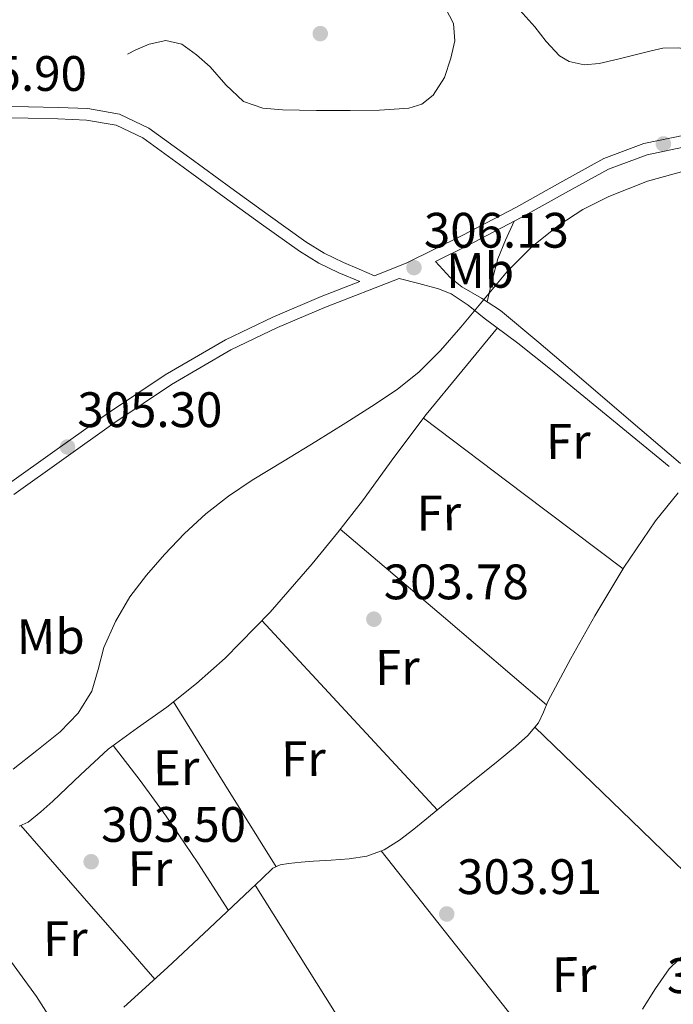
# Model space of a CAD drawing. Units: metres. Extents: x 580614 to 587550, y 4687259 to 4691969.
# Drawn here: x 580810 to 580941, y 4691513 to 4691711 of the extents above; entities that cross this region are included whole.
import ezdxf
from ezdxf.enums import TextEntityAlignment as Align

# ---------------------------------------------------------------- set-up
doc = ezdxf.new("R2010")
doc.units = ezdxf.units.M
doc.header["$MEASUREMENT"] = 0
doc.linetypes.add('DGN Style 3', pattern=[121.04022, 86.4573, -34.58292])
for name, color, linetype, lineweight in [('Nivel 13', 7, 'Continuous', 0), ('Nivel 21', 7, 'Continuous', 0), ('Nivel 36', 7, 'Continuous', 0), ('Nivel 37', 7, 'Continuous', 0), ('Nivel 41', 7, 'Continuous', 0), ('Nivel 5', 7, 'Continuous', 0), ('Nivel 7', 7, 'Continuous', 0)]:
    doc.layers.add(name, color=color, linetype=linetype, lineweight=lineweight)
doc.styles.add('Style-Arial', font='txt')
doc.styles.add('Style-Arial Narrow', font='txt')

# ---------------------------------------------------------------- blocks, each defined once
blk = doc.blocks.new('5PATER_4')
at = {"layer": 'Nivel 7', "linetype": 'Continuous', "lineweight": 0}
h = blk.add_hatch(color=51, dxfattribs=at)
edge = h.paths.add_edge_path()
edge.add_ellipse((0.0005675405263900757, -0.0007587075233459473), major_axis=(-1.090422273230216, -1.11592020136187), ratio=0.9994223024351161, start_angle=0, end_angle=360)

msp = doc.modelspace()

# ---------------------------------------------------------------- linework, layer by layer
at = {"layer": 'Nivel 13', "color": 4, "linetype": 'Continuous', "lineweight": 0}
msp.add_polyline3d([(580830.8399999999, 4691512.899999999, 305.11), (580839.6400000006, 4691520.879999999, 304.93), (580847.9899999984, 4691528.719999999, 304.87), (580856.3399999999, 4691536.559999999, 304.8), (580858.5599999987, 4691538.710000001, 304.77), (580860.8200000003, 4691540.850000001, 304.74), (580862.2899999991, 4691541.57, 304.74), (580863.9600000009, 4691541.809999999, 304.74), (580866.4800000004, 4691542.050000001, 304.71), (580869.0100000016, 4691542.260000002, 304.67), (580872.5599999987, 4691542.510000002, 304.64), (580876.120000001, 4691542.77, 304.61), (580879.7100000009, 4691543.300000001, 304.6), (580883.1600000001, 4691544.559999999, 304.61), (580886.2899999991, 4691546.510000002, 304.64), (580889.1700000018, 4691548.719999999, 304.67), (580895.4800000004, 4691553.84, 304.7), (580901.7800000012, 4691558.960000001, 304.74), (580905.6799999997, 4691562.129999999, 304.77), (580909.5899999999, 4691565.300000001, 304.8), (580912.0899999999, 4691567.510000002, 304.84), (580914.1999999993, 4691570.100000001, 304.86), (580915.1999999993, 4691572.23, 304.86), (580916.120000001, 4691574.390000001, 304.86), (580920.7300000004, 4691583.039999999, 304.86), (580925.5199999996, 4691591.600000001, 304.86), (580931.3500000015, 4691601.32, 304.84), (580937.75, 4691610.670000002, 304.8), (580942.3099999987, 4691616.309999999, 304.77)], dxfattribs=at)
at = {"layer": 'Nivel 21', "color": 7, "linetype": 'Continuous', "lineweight": 0}
for points in [[(580802.4200000018, 4691694.100000001, 306.11), (580811.6700000018, 4691693.949999999, 306.27), (580817.620000001, 4691693.800000001, 306.28), (580823.5799999982, 4691693.57, 306.27), (580830.0100000016, 4691692.48, 306.31), (580835.8599999994, 4691689.66, 306.34), (580844.1400000006, 4691683.649999999, 306.29), (580852.379999999, 4691677.629999999, 306.21), (580859.879999999, 4691672.210000001, 306.11), (580867.4200000018, 4691666.82, 306.02), (580871.120000001, 4691664.539999999, 306.04), (580875.0300000012, 4691662.66, 305.95), (580878.1400000006, 4691661.309999999, 305.75), (580881.25, 4691659.969999999, 305.56), (580887.7699999996, 4691662.59, 305.57), (580898.8500000015, 4691668.050000001, 305.86), (580909.7800000012, 4691673.789999999, 306.21), (580918.5199999996, 4691678.66, 306.42), (580927.3200000003, 4691683.52, 306.59), (580935.3999999985, 4691686.550000001, 306.7), (580943.8999999985, 4691688.32, 306.72)], [(580807.379999999, 4691617.920000002, 305.5), (580817.4600000009, 4691625.09, 305.47), (580827.5399999991, 4691632.260000002, 305.44), (580839.1600000001, 4691640.059999999, 305.43), (580851.2899999991, 4691647.100000001, 305.44), (580860.7899999991, 4691651.68, 305.5), (580870.4899999984, 4691655.809999999, 305.57), (580878.3200000003, 4691658.800000001, 305.55)], [(580886.1799999997, 4691659.440000001, 305.56), (580890.1400000006, 4691658.390000001, 305.57), (580894.1000000015, 4691657.34, 305.57), (580896.629999999, 4691656.34, 305.41), (580900.0500000007, 4691654.039999999, 304.84), (580903.3200000003, 4691651.460000001, 304.42), (580910.0300000012, 4691646.399999999, 304.16), (580916.629999999, 4691641.219999999, 304.03), (580928.5700000003, 4691631.420000002, 303.97), (580940.5, 4691621.629999999, 303.9)], [(580982.7399999984, 4691559.420000002, 304.03), (580968.1799999997, 4691546.239999998, 304.06), (580953.620000001, 4691533.059999999, 304.1), (580951.1499999985, 4691530.760000002, 304.1), (580948.6999999993, 4691528.449999999, 304.1), (580944.5700000003, 4691524.57, 304.12), (580940.5, 4691520.640000001, 304.16), (580937.7199999988, 4691516.66, 304.13), (580935.129999999, 4691512.510000002, 304.16)]]:
    msp.add_polyline3d(points, dxfattribs=at)
at = {"layer": 'Nivel 21', "color": 7, "linetype": 'DGN Style 3', "lineweight": 0}
for points in [[(580802.379999999, 4691691.800000001, 306.11), (580811.620000001, 4691691.66, 306.27), (580817.5500000007, 4691691.5, 306.28), (580823.3399999999, 4691691.280000001, 306.27), (580829.3099999987, 4691690.27, 306.31), (580834.6799999997, 4691687.68, 306.34), (580842.7899999991, 4691681.800000001, 306.29), (580851.0300000012, 4691675.77, 306.21), (580858.5399999991, 4691670.34, 306.11), (580866.1499999985, 4691664.899999999, 306.02), (580870.0199999996, 4691662.52, 306.04), (580874.0799999982, 4691660.559999999, 305.95), (580878.3200000003, 4691658.800000001, 305.55)], [(580944.2800000012, 4691686.02, 306.72), (580936.0599999987, 4691684.300000001, 306.7), (580928.3000000007, 4691681.399999999, 306.59), (580919.6400000006, 4691676.629999999, 306.42), (580910.8900000006, 4691671.739999998, 306.21), (580899.8999999985, 4691665.98, 305.86), (580893.4800000004, 4691662.809999999, 305.69), (580894.9699999988, 4691661.23, 305.79), (580896.4699999988, 4691659.649999999, 305.89), (580898.7899999991, 4691657.73, 305.84), (580902.75, 4691655.460000001, 305.36), (580906.5799999982, 4691652.989999998, 304.93), (580914.2800000012, 4691646.559999999, 304.47), (580921.9400000013, 4691640.059999999, 304.16), (580932.3399999999, 4691631.140000001, 303.97), (580942.7399999984, 4691622.210000001, 303.78)], [(580808.7399999984, 4691616.02, 305.5), (580818.8099999987, 4691623.190000001, 305.47), (580828.870000001, 4691630.34, 305.44), (580840.3999999985, 4691638.09, 305.43), (580852.379999999, 4691645.050000001, 305.44), (580861.75, 4691649.559999999, 305.5), (580871.3599999994, 4691653.649999999, 305.57), (580886.1799999997, 4691659.440000001, 305.56)]]:
    msp.add_polyline3d(points, dxfattribs=at)
at = {"layer": 'Nivel 36', "color": 92, "linetype": 'Continuous', "lineweight": 0, "extrusion": (0.5111074207692635, 0.691041539177476, 0.5111074207696614), "elevation": 3539165.28299311, "flags": 128}
msp.add_lwpolyline([(2322825.605273856, -2104193.330162672), (2322800.474341534, -2104192.853150496), (2322775.33536933, -2104192.387772763)], dxfattribs=at)
at = {"layer": 'Nivel 36', "color": 92, "linetype": 'Continuous', "lineweight": 0, "extrusion": (0.6474884935665225, 0.7620752264041624, 1.003749507576907e-13), "elevation": 3951468.442232855, "flags": 128}
msp.add_lwpolyline([(2595038.443079092, 304.8599996033715), (2595065.671362182, 304.4499996033716), (2595092.899645271, 304.0299996033716)], dxfattribs=at)
at = {"layer": 'Nivel 36', "color": 92, "linetype": 'Continuous', "lineweight": 0, "extrusion": (-0.01813760544406571, 2.481140135910238e-15, 0.9998355001042698), "elevation": -10231.37412341901, "flags": 128}
msp.add_lwpolyline([(-4691590.640000083, 580768.5637405366), (-4691571.600000083, 580786.2066427916), (-4691552.550000083, 580803.8495450467)], dxfattribs=at)
at = {"layer": 'Nivel 36', "color": 92, "linetype": 'Continuous', "lineweight": 0, "extrusion": (-5.49883071467204e-16, 0.01932006473681504, 0.9998133501301958), "elevation": 90945.56204695065, "flags": 128}
msp.add_lwpolyline([(-580861.460000135, -4690659.596856762), (-580851.1400001347, -4690676.15994826), (-580840.8100001328, -4690692.723039757)], dxfattribs=at)
at = {"layer": 'Nivel 36', "color": 92, "linetype": 'Continuous', "lineweight": 0, "extrusion": (0.00997014496672894, -0.009970144966724243, 0.9999005912682944), "elevation": -40679.0040415418, "flags": 128}
msp.add_lwpolyline([(580920.3299125396, 4691359.369679715), (580900.9470870383, 4691378.1006107), (580881.5742610395, 4691396.841542184)], dxfattribs=at)
at = {"layer": 'Nivel 36', "color": 92, "linetype": 'Continuous', "lineweight": 0, "extrusion": (0.5218334115461679, 0.3765381966875478, 0.7654468479452883), "elevation": 2069882.398195801, "flags": 128}
msp.add_lwpolyline([(3464668.954526002, -2461667.122987796), (3464660.089399641, -2461667.433526952), (3464651.231873699, -2461667.573648859), (3464639.87858893, -2461667.056145798), (3464628.534240209, -2461666.314905889)], dxfattribs=at)
at = {"layer": 'Nivel 36', "color": 92, "linetype": 'Continuous', "lineweight": 0, "extrusion": (-0.61684366601495, -0.4888842228937991, 0.61684366601495), "elevation": -2651747.839918148, "flags": 128}
msp.add_lwpolyline([(-3315985.929749124, 2078577.312173102), (-3315956.115761681, 2078577.274057809), (-3315926.307985559, 2078577.223237421)], dxfattribs=at)
at = {"layer": 'Nivel 36', "color": 92, "linetype": 'Continuous', "lineweight": 0, "extrusion": (-0.8461031872975356, -0.5330191332822408, 8.824857826565625e-14), "elevation": -2992144.354576386, "flags": 128}
msp.add_lwpolyline([(-3659916.752422526, 304.7900002640525), (-3659893.563761503, 304.5100002640525), (-3659870.37510048, 304.2200002640525)], dxfattribs=at)
at = {"layer": 'Nivel 36', "color": 92, "linetype": 'Continuous', "lineweight": 0}
for points in [[(580903.879999999, 4691654.73, 305.23), (580904.8900000006, 4691659.059999999, 305.66), (580906.0700000003, 4691663.350000001, 306.02), (580907.6099999994, 4691667.16, 306.12), (580909.3099999987, 4691670.920000002, 306.16)], [(580905.9499999993, 4691649.48, 304.32), (580898.7800000012, 4691640.760000002, 304.16), (580891.6000000015, 4691632.050000001, 304.03), (580885.129999999, 4691623.440000001, 304.02), (580878.8000000007, 4691614.710000001, 304.03), (580873.8099999987, 4691608.32, 304.03), (580868.6900000013, 4691602.030000001, 304.03), (580860.2399999984, 4691592.32, 304.06), (580851.2199999988, 4691583.09, 304.1), (580845.4899999984, 4691578.010000002, 304.1), (580839.5100000016, 4691573.239999998, 304.1), (580833.5700000003, 4691569.07, 304.19), (580827.7300000004, 4691564.789999999, 304.35), (580822.120000001, 4691559.620000001, 304.6), (580816.6000000015, 4691554.359999999, 304.8), (580814.1499999985, 4691552.199999999, 304.78), (580811.6000000015, 4691550.129999999, 304.74), (580809.8099999987, 4691549.300000001, 304.74)], [(580810.1499999985, 4691549.460000001, 304.74), (580817.4400000013, 4691541.09, 304.43), (580824.7199999988, 4691532.719999999, 304.29), (580830.8999999985, 4691525.649999999, 304.57), (580837.0899999999, 4691518.57, 304.98)], [(580806.9899999984, 4691523.710000001, 304.57), (580813.2699999996, 4691515.059999999, 304.61), (580817.1999999993, 4691509, 304.88)]]:
    msp.add_polyline3d(points, dxfattribs=at)
at = {"layer": 'Nivel 5', "color": 30, "linetype": 'DGN Style 3', "lineweight": 0, "elevation": 305, "flags": 128}
msp.add_lwpolyline([(580787.0300000012, 4691756.559999999), (580800.1600000001, 4691754.899999999), (580804.8000000007, 4691753.239999998), (580809.0599999987, 4691750.640000001), (580812.4600000009, 4691747.420000002), (580815.8099999987, 4691744.18), (580820.3599999994, 4691741), (580825.3399999999, 4691738.580000002), (580830.6099999994, 4691737.199999999), (580835.9400000013, 4691736.34), (580840.0700000003, 4691736.059999999), (580844.2199999988, 4691735.760000002), (580847.620000001, 4691734.510000002), (580850.6900000013, 4691732.43), (580851.25, 4691730.600000001), (580851.4100000001, 4691729.640000001), (580851.9699999988, 4691729.100000001), (580855.5799999982, 4691728.489999998), (580859.1999999993, 4691727.920000002), (580864.1799999997, 4691726.870000001), (580869.1499999985, 4691725.809999999), (580875.8599999994, 4691724.300000001), (580882.5599999987, 4691722.699999999), (580887.5, 4691720.690000001), (580892.1000000015, 4691717.52), (580895.1999999993, 4691714.399999999), (580897.1499999985, 4691710.670000002), (580897.3999999985, 4691707.199999999), (580896.6099999994, 4691703.699999999), (580895.3000000007, 4691699.850000001), (580893.0199999996, 4691696.300000001), (580890.7399999984, 4691694.460000001), (580888.129999999, 4691693.649999999), (580882.2600000016, 4691693.280000001), (580876.379999999, 4691693.170000002), (580869.5700000003, 4691693.190000001), (580862.75, 4691693.330000002), (580858.7699999996, 4691693.640000001), (580854.9400000013, 4691694.989999998), (580851.3500000015, 4691698.330000002), (580848.1900000013, 4691701.969999999), (580845.4899999984, 4691704.390000001), (580842.5300000012, 4691706.510000002), (580839.2600000016, 4691707.260000002), (580835.9400000013, 4691706.539999999), (580833.2699999996, 4691705.370000001), (580830.6600000001, 4691704.080000002), (580828.8900000006, 4691702.890000001), (580827.0700000003, 4691702), (580823.7800000012, 4691702.460000001), (580820.4200000018, 4691703.440000001), (580816.0899999999, 4691704.100000001), (580811.7399999984, 4691704.530000001), (580808.2899999991, 4691704.489999998), (580804.8299999982, 4691704.399999999), (580798.8299999982, 4691704.330000002), (580792.8299999982, 4691704.75), (580786.629999999, 4691706.440000001), (580780.5399999991, 4691708.43), (580776.7600000016, 4691709.379999999), (580772.9600000009, 4691710.32), (580770.0100000016, 4691711.18), (580767.3000000007, 4691712.879999999), (580766.2399999984, 4691714.75), (580765.8599999994, 4691716.82), (580765.8500000015, 4691718.370000001), (580765.7600000016, 4691719.920000002), (580764.9699999988, 4691721.550000001), (580763.5799999982, 4691722.830000002), (580762.1400000006, 4691723.489999998), (580760.6700000018, 4691723.600000001), (580757.6000000015, 4691723.260000002), (580754.5300000012, 4691722.93), (580749.3299999982, 4691722.899999999), (580744.129999999, 4691722.859999999), (580738.5899999999, 4691723.330000002), (580733.0899999999, 4691724.210000001), (580727.120000001, 4691725.140000001), (580721.1499999985, 4691726.030000001), (580716.129999999, 4691726.52), (580711.1000000015, 4691726.830000002), (580705.9499999993, 4691726.879999999), (580700.8000000007, 4691726.93), (580694.8399999999, 4691727.59), (580688.9299999997, 4691728.789999999), (580682.1799999997, 4691730.699999999), (580675.620000001, 4691733.199999999), (580669.4800000004, 4691736.120000001), (580663.5799999982, 4691739.469999999), (580659.8399999999, 4691742.050000001), (580656.1600000001, 4691744.690000001), (580653.8500000015, 4691745.719999999), (580651.6499999985, 4691747.09), (580651.0599999987, 4691748.23), (580651.0799999982, 4691750.16), (580651.5500000007, 4691752.080000002), (580652.5700000003, 4691755.82), (580653.9800000004, 4691759.510000002), (580656.6600000001, 4691764.539999999), (580660.1600000001, 4691768.98), (580663.7600000016, 4691772.010000002)], dxfattribs=at)
at = {"layer": 'Nivel 5', "color": 30, "linetype": 'Continuous', "lineweight": 0, "flags": 128}
for points, elevation in [([(580910.4699999988, 4691713.359999999), (580913.5, 4691710), (580915.75, 4691707.09), (580918.4600000009, 4691704.210000001), (580920.379999999, 4691703.07), (580923.3900000006, 4691702.390000001), (580926.3999999985, 4691702.670000002), (580930.1799999997, 4691703.530000001), (580933.9499999993, 4691704.43), (580936.5799999982, 4691705.100000001), (580939.1999999993, 4691705.739999998), (580942.3299999982, 4691705.809999999), (580945.4699999988, 4691705.260000002), (580948.4600000009, 4691704.379999999), (580951.4200000018, 4691703.5), (580955.0399999991, 4691703.289999999), (580958.6900000013, 4691703.949999999), (580960.6099999994, 4691704.890000001), (580962.3000000007, 4691706.190000001), (580963.1099999994, 4691707.57), (580963.9699999988, 4691708.879999999), (580966.4100000001, 4691709.52), (580968.8599999994, 4691708.879999999), (580970.3299999982, 4691707.84)], 310), ([(580808.6000000015, 4691560.780000001), (580813.3399999999, 4691564.5), (580818.0500000007, 4691568.27), (580821.6600000001, 4691572.010000002), (580824.4100000001, 4691576.460000001), (580825.6999999993, 4691580.84), (580826.8500000015, 4691585.23), (580829.1799999997, 4691590.460000001), (580832.0599999987, 4691595.440000001), (580835.3900000006, 4691599.809999999), (580839.0100000016, 4691603.920000002), (580843.0399999991, 4691608.149999999), (580847.3299999982, 4691612.109999999), (580851.870000001, 4691615.68), (580856.6400000006, 4691618.899999999), (580863.0599999987, 4691622.77), (580869.4699999988, 4691626.640000001), (580875.4499999993, 4691630.379999999), (580881.4100000001, 4691634.16), (580885.8999999985, 4691637.190000001), (580890.1400000006, 4691640.59), (580894.5199999996, 4691644.98), (580898.620000001, 4691649.620000001), (580903.3000000007, 4691655.27), (580908, 4691660.91), (580912.8999999985, 4691665.780000001), (580918.3000000007, 4691670.16), (580923.1600000001, 4691673.309999999), (580928.3500000015, 4691675.920000002), (580936.129999999, 4691679.02), (580944.1900000013, 4691681.23)], 305)]:
    msp.add_lwpolyline(points, dxfattribs=dict(at, elevation=elevation))

# ---------------------------------------------------------------- block references
at = {"layer": 'Nivel 7', "color": 51, "linetype": 'Continuous', "lineweight": 0}
for p in [(580870.3399999999, 4691708.66, 304.9), (580939.3299999982, 4691686.48, 306.16), (580889.1799999997, 4691661.620000001, 306.13), (580819.5199999996, 4691625.550000001, 305.3), (580881.120000001, 4691590.93, 303.78), (580824.2800000012, 4691542.16, 303.5), (580895.7699999996, 4691531.66, 303.91)]:
    msp.add_blockref('5PATER_4', p, dxfattribs=at)

# ---------------------------------------------------------------- texts
at = {"layer": 'Nivel 37', "color": 92, "linetype": 'Continuous', "lineweight": 0, "style": 'Style-Arial Narrow'}
for s, p in [('Mb', (580902.4802387394, 4691661.036804195, 305.75)), ('Fr', (580920.2079540491, 4691626.675695259, 304.23)), ('Fr', (580894.1779540479, 4691612.265695259, 304.25)), ('Mb', (580816.1502387412, 4691587.446804196, 305.14)), ('Fr', (580885.8479540497, 4691581.235695262, 304.42)), ('Fr', (580866.9579540491, 4691562.86569526, 304.45)), ('Er', (580841.3762683719, 4691561.05721838, 304.22)), ('Fr', (580836.1179540493, 4691540.785695259, 304.08)), ('Fr', (580819.0879540481, 4691526.70569526, 304.42)), ('Fr', (580921.3979540505, 4691519.485695262, 304.42))]:
    msp.add_text(s, height=6.9999, rotation=0.3997305351172112, dxfattribs=at).set_placement(p, align=Align.MIDDLE_CENTER)
at = {"layer": 'Nivel 41', "color": 7, "linetype": 'Continuous', "lineweight": 0, "style": 'Style-Arial'}
for s, p in [('305.90', (580794.2699999996, 4691697.140000001, 305.9)), ('306.13', (580891.1700000018, 4691665.620000001, 306.13)), ('305.30', (580821.5, 4691629.550000001, 305.3)), ('303.78', (580883.1000000015, 4691594.93, 303.78)), ('303.50', (580826.2699999996, 4691546.16, 303.5)), ('303.91', (580897.8500000015, 4691535.66, 303.91)), ('304.42', (580940.0300000012, 4691515.760000002, 304.42))]:
    msp.add_text(s, height=6.99996, dxfattribs=at).set_placement(p)

doc.saveas('drawing.dxf')
